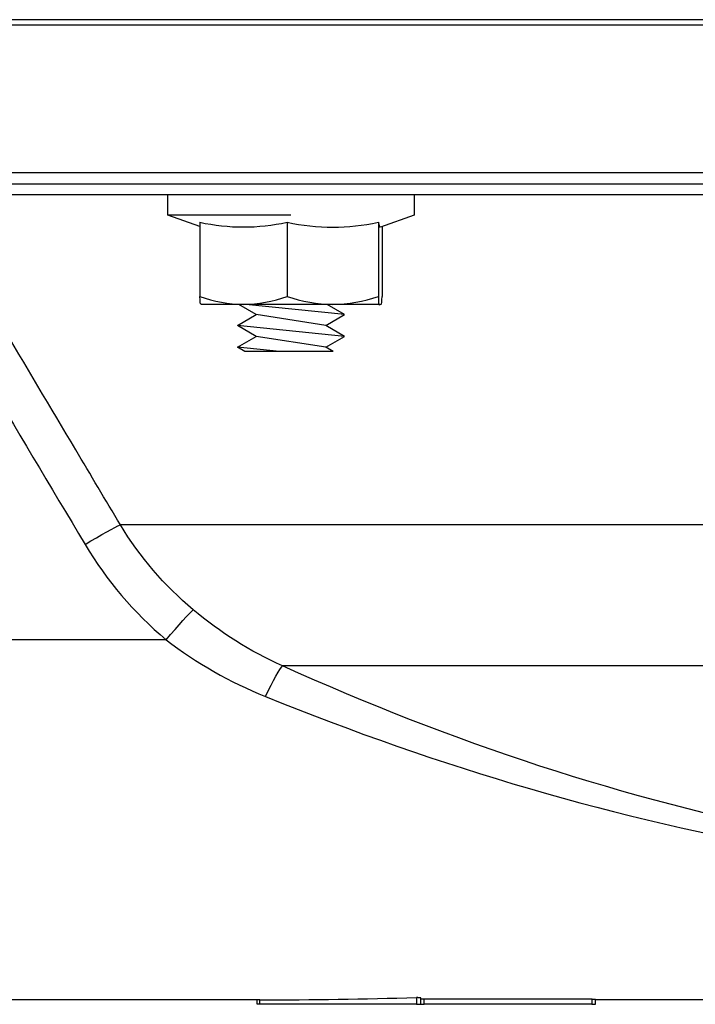
# Model space of a CAD drawing. Units: inches. Extents: x -10 to 9.7, y -7.3 to 7.5.
# Drawn here: x -3.4 to -1.5, y -6.6 to -3.8 of the extents above; entities that cross this region are included whole.
import ezdxf

# ---------------------------------------------------------------- set-up
doc = ezdxf.new("R2010")
doc.units = ezdxf.units.IN
doc.header["$MEASUREMENT"] = 0
doc.layers.add('BOTTOM$53', color=7, linetype='Continuous')

msp = doc.modelspace()

# ---------------------------------------------------------------- linework, layer by layer
at = {"layer": 'BOTTOM$53', "color": 113}
for p, q in [((-4.7457, -3.7967), (4.7457, -3.7967)), ((4.7318, -3.782), (-4.7318, -3.782)), ((4.3405, -4.22), (-4.3405, -4.22)), ((4.3401, -4.2529), (-4.3401, -4.2529)), ((-4.314, -4.282), (4.314, -4.282)), ((-2.9741, -4.3411), (-2.9741, -4.282)), ((-2.2694, -4.282), (-2.2694, -4.3411)), ((-2.883, -4.3742), (-2.9741, -4.3411)), ((-2.6217, -4.3411), (-2.9741, -4.3411)), ((-2.6217, -4.3411), (-2.9741, -4.3411)), ((-2.883, -4.3618), (-2.883, -4.5741)), ((-2.6329, -4.3618), (-2.6329, -4.5741)), ((-2.3716, -4.3618), (-2.3716, -4.5741)), ((-2.2694, -4.3411), (-2.3658, -4.3762)), ((-2.3604, -4.3742), (-2.3604, -4.5741)), ((-2.758, -4.597), (-2.8776, -4.597)), ((-2.721, -4.6258), (-2.7709, -4.5969)), ((-2.5022, -4.597), (-2.758, -4.597)), ((-2.4683, -4.6258), (-2.7512, -4.5969)), ((-2.4683, -4.6258), (-2.5182, -4.5969)), ((-2.366, -4.597), (-2.5022, -4.597)), ((-2.7752, -4.657), (-2.721, -4.6258)), ((-2.5224, -4.657), (-2.721, -4.6258)), ((-2.5224, -4.657), (-2.4683, -4.6258)), ((-2.721, -4.6883), (-2.7752, -4.657)), ((-2.4683, -4.6883), (-2.7752, -4.657)), ((-2.4683, -4.6883), (-2.5224, -4.657)), ((-2.7752, -4.7195), (-2.721, -4.6883)), ((-2.5224, -4.7195), (-2.721, -4.6883)), ((-2.5224, -4.7195), (-2.4683, -4.6883)), ((-2.7539, -4.7318), (-2.7752, -4.7195)), ((-2.6544, -4.7318), (-2.7752, -4.7195)), ((-2.5011, -4.7318), (-2.7539, -4.7318)), ((-2.5011, -4.7318), (-2.5224, -4.7195)), ((2.8761, -5.2278), (-3.1103, -5.2278)), ((-2.9795, -5.5569), (-4.5999, -5.5569)), ((2.3542, -5.6314), (-2.6457, -5.6314)), ((-2.7187, -6.5875), (-4.6637, -6.5875)), ((-2.7188, -6.6), (-2.7188, -6.5875)), ((-2.7112, -6.5875), (-2.7188, -6.5875)), ((-2.7112, -6.6), (-2.7112, -6.5875)), ((-2.2624, -6.5806), (-2.2624, -6.6)), ((-2.25, -6.6), (-2.25, -6.5817)), ((-2.24, -6.6), (-2.24, -6.5857)), ((-1.76, -6.5857), (-2.24, -6.5857)), ((-1.76, -6.5857), (-1.76, -6.6)), ((-1.75, -6.6), (-1.75, -6.5863)), ((0.4384, -6.5875), (-1.75, -6.5875)), ((-2.7112, -6.6), (-2.7188, -6.6)), ((-2.2624, -6.6), (-2.7112, -6.6)), ((-2.2624, -6.6), (-2.25, -6.6)), ((-2.25, -6.6), (-2.24, -6.6)), ((-1.76, -6.6), (-2.24, -6.6)), ((-1.76, -6.6), (-1.75, -6.6))]:
    msp.add_line(p, q, dxfattribs=at)
at = {"layer": 'BOTTOM$53', "color": 113, "extrusion": (0, 0, -1)}
for centre, major_axis, ratio, start_param, end_param in [((-3.2114, -5.2903), (0.1073, 0.0641), 0.044935, 4.739251, 5.969045), ((-2.9795, -5.5635), (0.081, 0.0952), 0.033926, 4.752273, 6.028214), ((-2.6947, -5.7444), (0.0514, 0.1139), 0.084385, 4.897148, 6.108943)]:
    msp.add_ellipse(centre, major_axis=major_axis, ratio=ratio, start_param=start_param, end_param=end_param, dxfattribs=at)
at = {"layer": 'BOTTOM$53', "color": 113}
msp.add_ellipse((-2.75, -5.5), major_axis=(4.35, 0), ratio=0.25, start_param=4.72131, end_param=4.824711, dxfattribs=at)
for points, degree in [([(-3.8068, -4.2821), (-3.6091, -4.6164), (-3.4108, -4.9504), (-3.2114, -5.2838)], 3), ([(-2.883, -4.3618), (-2.7996, -4.3797), (-2.7163, -4.3797), (-2.6329, -4.3618)], 3), ([(-2.3716, -4.3618), (-2.3697, -4.371), (-2.3677, -4.3755)], 2), ([(-2.8783, -4.5968), (-2.8842, -4.5969), (-2.881, -4.5893), (-2.883, -4.5741)], 3), ([(-2.883, -4.5741), (-2.8421, -4.5881), (-2.8006, -4.597), (-2.758, -4.597)], 3), ([(-2.758, -4.597), (-2.7155, -4.597), (-2.6737, -4.588), (-2.6329, -4.5741)], 3), ([(-2.6329, -4.5741), (-2.5903, -4.588), (-2.5465, -4.597), (-2.5022, -4.597)], 3), ([(-2.5022, -4.597), (-2.458, -4.597), (-2.4138, -4.5879), (-2.3716, -4.5741)], 3), ([(-2.3716, -4.5741), (-2.3698, -4.5889), (-2.3734, -4.6009), (-2.3669, -4.5969)], 3), ([(-2.3652, -4.5968), (-2.3593, -4.5969), (-2.3624, -4.5893), (-2.3604, -4.5741)], 3), ([(-2.902, -5.4706), (-2.9843, -5.4014), (-3.0547, -5.3199), (-3.1103, -5.2278)], 3), ([(-3.2114, -5.2838), (-3.1493, -5.3877), (-3.0717, -5.4785), (-2.9795, -5.5569)], 3), ([(-2.6457, -5.6314), (-2.7387, -5.59), (-2.8239, -5.5362), (-2.902, -5.4706)], 3), ([(-2.9795, -5.5569), (-2.8916, -5.6239), (-2.7968, -5.6779), (-2.6947, -5.7192)], 3), ([(-2.25, -6.5817), (-2.2624, -6.5806)], 1), ([(-2.2399, -6.5857), (-2.2445, -6.5857), (-2.2495, -6.5853)], 2), ([(-1.75, -6.5863), (-1.76, -6.5857)], 1)]:
    msp.add_open_spline(points, degree=degree, dxfattribs=at)
for points, knots in [([(-3.1103, -5.2278), (-3.1529, -5.1563), (-3.1955, -5.0848), (-3.3828, -4.7698), (-3.5271, -4.526), (-3.6711, -4.2821)], [0, 0, 0, 0, 0.227104, 0.227104, 1, 1, 1, 1]), ([(-2.6329, -4.3618), (-2.5895, -4.3707), (-2.5456, -4.3762), (-2.4585, -4.3761), (-2.4149, -4.3707), (-2.3716, -4.3618)], [0, 0, 0, 0, 0.5, 0.5, 1, 1, 1, 1]), ([(0.4304, -6.2129), (0.164, -6.2325), (-0.1007, -6.2338), (-0.6267, -6.2011), (-0.8891, -6.167), (-1.6655, -6.0149), (-2.1603, -5.8506), (-2.6457, -5.6314)], [0, 0, 0, 0, 0.25, 0.25, 0.5, 0.5, 1, 1, 1, 1]), ([(-2.6947, -5.7192), (-2.1954, -5.9214), (-1.6881, -6.0715), (-0.8983, -6.2094), (-0.6322, -6.2401), (-0.099, -6.2694), (0.169, -6.2681), (0.4384, -6.2504)], [0, 0, 0, 0, 0.5, 0.5, 0.75, 0.75, 1, 1, 1, 1])]:
    msp.add_open_spline(points, degree=3, knots=knots, dxfattribs=at)

doc.saveas('drawing.dxf')
